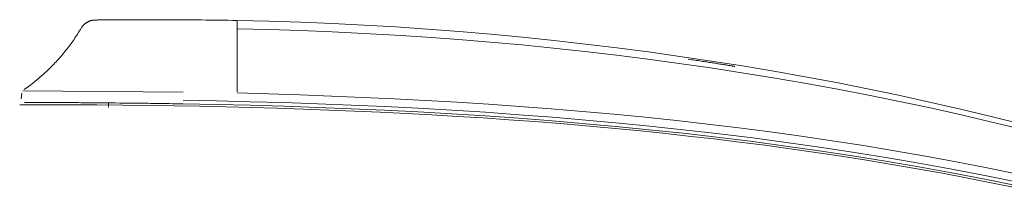
# Model space of a CAD drawing. Units: inches. Extents: x 0 to 6455, y 0 to 4604.
# Drawn here: x 361 to 452, y 2710 to 2726 of the extents above; entities that cross this region are included whole.
import ezdxf

# ---------------------------------------------------------------- set-up
doc = ezdxf.new("R2010")
doc.units = ezdxf.units.IN
doc.header["$MEASUREMENT"] = 0
doc.layers.add('LG-Product', color=3, linetype='Continuous')

msp = doc.modelspace()

# ---------------------------------------------------------------- linework, layer by layer
at = {"layer": 'LG-Product', "color": 3, "linetype": 'Continuous', "lineweight": 13}
for p, q in [((361.513, 2719.221), (376.326, 2719.072)), ((361.513, 2719.221), (376.326, 2719.072)), ((361.513, 2719.221), (376.326, 2719.072)), ((361.356, 2718.468), (361.42, 2718.985)), ((361.356, 2718.468), (361.42, 2718.985)), ((361.356, 2718.468), (361.42, 2718.985)), ((369.423, 2717.965), (369.423, 2717.976)), ((369.423, 2717.965), (369.423, 2717.976)), ((369.423, 2717.965), (369.423, 2717.976)), ((369.428, 2717.693), (369.427, 2717.774)), ((369.428, 2717.693), (369.427, 2717.774)), ((369.428, 2717.693), (369.427, 2717.774))]:
    msp.add_line(p, q, dxfattribs=at)
for points in [[(368.188, 2725.747), (368.158, 2725.747), (368.127, 2725.745), (368.096, 2725.743), (368.066, 2725.741), (368.035, 2725.737), (368.004, 2725.733), (367.974, 2725.729), (367.944, 2725.723), (367.914, 2725.718), (367.884, 2725.711), (367.854, 2725.704), (367.824, 2725.696), (367.794, 2725.688), (367.765, 2725.679), (367.736, 2725.669), (367.707, 2725.659), (367.678, 2725.649), (367.649, 2725.637), (367.621, 2725.625), (367.592, 2725.613), (367.564, 2725.6), (367.537, 2725.587), (367.509, 2725.572), (367.482, 2725.558), (367.455, 2725.543), (367.429, 2725.527), (367.403, 2725.511), (367.377, 2725.494), (367.351, 2725.477), (367.326, 2725.459), (367.301, 2725.441), (367.277, 2725.423), (367.253, 2725.403), (367.229, 2725.384), (367.206, 2725.364), (367.183, 2725.343), (367.16, 2725.322), (367.138, 2725.301), (367.117, 2725.279), (367.095, 2725.256), (367.075, 2725.234), (367.055, 2725.21), (367.035, 2725.187), (367.016, 2725.163), (366.997, 2725.138), (366.979, 2725.114), (366.961, 2725.088), (366.944, 2725.063), (366.927, 2725.037), (366.911, 2725.011)], [(368.188, 2725.747), (368.158, 2725.747), (368.127, 2725.745), (368.096, 2725.743), (368.066, 2725.741), (368.035, 2725.737), (368.004, 2725.733), (367.974, 2725.729), (367.944, 2725.723), (367.914, 2725.718), (367.884, 2725.711), (367.854, 2725.704), (367.824, 2725.696), (367.794, 2725.688), (367.765, 2725.679), (367.736, 2725.669), (367.707, 2725.659), (367.678, 2725.649), (367.649, 2725.637), (367.621, 2725.625), (367.592, 2725.613), (367.564, 2725.6), (367.537, 2725.587), (367.509, 2725.572), (367.482, 2725.558), (367.455, 2725.543), (367.429, 2725.527), (367.403, 2725.511), (367.377, 2725.494), (367.351, 2725.477), (367.326, 2725.459), (367.301, 2725.441), (367.277, 2725.423), (367.253, 2725.403), (367.229, 2725.384), (367.206, 2725.364), (367.183, 2725.343), (367.16, 2725.322), (367.138, 2725.301), (367.117, 2725.279), (367.095, 2725.256), (367.075, 2725.234), (367.055, 2725.21), (367.035, 2725.187), (367.016, 2725.163), (366.997, 2725.138), (366.979, 2725.114), (366.961, 2725.088), (366.944, 2725.063), (366.927, 2725.037), (366.911, 2725.011)], [(368.188, 2725.747), (368.158, 2725.747), (368.127, 2725.745), (368.096, 2725.743), (368.066, 2725.741), (368.035, 2725.737), (368.004, 2725.733), (367.974, 2725.729), (367.944, 2725.723), (367.914, 2725.718), (367.884, 2725.711), (367.854, 2725.704), (367.824, 2725.696), (367.794, 2725.688), (367.765, 2725.679), (367.736, 2725.669), (367.707, 2725.659), (367.678, 2725.649), (367.649, 2725.637), (367.621, 2725.625), (367.592, 2725.613), (367.564, 2725.6), (367.537, 2725.587), (367.509, 2725.572), (367.482, 2725.558), (367.455, 2725.543), (367.429, 2725.527), (367.403, 2725.511), (367.377, 2725.494), (367.351, 2725.477), (367.326, 2725.459), (367.301, 2725.441), (367.277, 2725.423), (367.253, 2725.403), (367.229, 2725.384), (367.206, 2725.364), (367.183, 2725.343), (367.16, 2725.322), (367.138, 2725.301), (367.117, 2725.279), (367.095, 2725.256), (367.075, 2725.234), (367.055, 2725.21), (367.035, 2725.187), (367.016, 2725.163), (366.997, 2725.138), (366.979, 2725.114), (366.961, 2725.088), (366.944, 2725.063), (366.927, 2725.037), (366.911, 2725.011)], [(368.188, 2725.747), (368.191, 2725.747), (368.205, 2725.747), (368.231, 2725.748), (368.269, 2725.748), (368.318, 2725.749), (368.38, 2725.749), (368.454, 2725.75), (368.54, 2725.751), (368.64, 2725.752), (368.752, 2725.753), (368.878, 2725.754), (369.016, 2725.755), (369.169, 2725.756), (369.334, 2725.757), (369.511, 2725.759), (369.7, 2725.76), (369.901, 2725.762), (370.114, 2725.763), (370.339, 2725.764), (370.575, 2725.766), (370.822, 2725.767), (371.08, 2725.768), (371.348, 2725.77), (371.627, 2725.771), (371.917, 2725.772), (372.216, 2725.772), (372.525, 2725.773), (372.843, 2725.774), (373.17, 2725.774), (373.506, 2725.774), (373.849, 2725.774), (374.201, 2725.773), (374.559, 2725.773), (374.924, 2725.772), (375.296, 2725.77), (375.674, 2725.769), (376.058, 2725.767), (376.447, 2725.764), (376.84, 2725.762), (377.236, 2725.759), (377.636, 2725.755), (378.04, 2725.751), (378.446, 2725.747), (378.854, 2725.742), (379.265, 2725.737), (379.678, 2725.731), (380.093, 2725.725), (380.509, 2725.719), (380.927, 2725.711), (381.345, 2725.704)], [(368.188, 2725.747), (368.191, 2725.747), (368.205, 2725.747), (368.231, 2725.748), (368.269, 2725.748), (368.318, 2725.749), (368.38, 2725.749), (368.454, 2725.75), (368.54, 2725.751), (368.64, 2725.752), (368.752, 2725.753), (368.878, 2725.754), (369.016, 2725.755), (369.169, 2725.756), (369.334, 2725.757), (369.511, 2725.759), (369.7, 2725.76), (369.901, 2725.762), (370.114, 2725.763), (370.339, 2725.764), (370.575, 2725.766), (370.822, 2725.767), (371.08, 2725.768), (371.348, 2725.77), (371.627, 2725.771), (371.917, 2725.772), (372.216, 2725.772), (372.525, 2725.773), (372.843, 2725.774), (373.17, 2725.774), (373.506, 2725.774), (373.849, 2725.774), (374.201, 2725.773), (374.559, 2725.773), (374.924, 2725.772), (375.296, 2725.77), (375.674, 2725.769), (376.058, 2725.767), (376.447, 2725.764), (376.84, 2725.762), (377.236, 2725.759), (377.636, 2725.755), (378.04, 2725.751), (378.446, 2725.747), (378.854, 2725.742), (379.265, 2725.737), (379.678, 2725.731), (380.093, 2725.725), (380.509, 2725.719), (380.927, 2725.711), (381.345, 2725.704)], [(368.188, 2725.747), (368.191, 2725.747), (368.205, 2725.747), (368.231, 2725.748), (368.269, 2725.748), (368.318, 2725.749), (368.38, 2725.749), (368.454, 2725.75), (368.54, 2725.751), (368.64, 2725.752), (368.752, 2725.753), (368.878, 2725.754), (369.016, 2725.755), (369.169, 2725.756), (369.334, 2725.757), (369.511, 2725.759), (369.7, 2725.76), (369.901, 2725.762), (370.114, 2725.763), (370.339, 2725.764), (370.575, 2725.766), (370.822, 2725.767), (371.08, 2725.768), (371.348, 2725.77), (371.627, 2725.771), (371.917, 2725.772), (372.216, 2725.772), (372.525, 2725.773), (372.843, 2725.774), (373.17, 2725.774), (373.506, 2725.774), (373.849, 2725.774), (374.201, 2725.773), (374.559, 2725.773), (374.924, 2725.772), (375.296, 2725.77), (375.674, 2725.769), (376.058, 2725.767), (376.447, 2725.764), (376.84, 2725.762), (377.236, 2725.759), (377.636, 2725.755), (378.04, 2725.751), (378.446, 2725.747), (378.854, 2725.742), (379.265, 2725.737), (379.678, 2725.731), (380.093, 2725.725), (380.509, 2725.719), (380.927, 2725.711), (381.345, 2725.704)], [(381.345, 2725.704), (381.345, 2725.704), (381.345, 2725.702), (381.345, 2725.701), (381.345, 2725.698), (381.345, 2725.695), (381.345, 2725.691), (381.345, 2725.686), (381.345, 2725.681), (381.345, 2725.675), (381.344, 2725.668), (381.344, 2725.66), (381.344, 2725.652), (381.344, 2725.643), (381.344, 2725.634), (381.343, 2725.624), (381.343, 2725.613), (381.343, 2725.602), (381.343, 2725.59), (381.342, 2725.577), (381.342, 2725.564), (381.342, 2725.55), (381.341, 2725.536), (381.341, 2725.521), (381.341, 2725.505), (381.34, 2725.489), (381.34, 2725.472), (381.34, 2725.455), (381.339, 2725.437), (381.339, 2725.419), (381.339, 2725.4), (381.338, 2725.381), (381.338, 2725.361), (381.337, 2725.34), (381.337, 2725.319), (381.337, 2725.298), (381.336, 2725.276), (381.336, 2725.253), (381.335, 2725.231), (381.335, 2725.207), (381.334, 2725.183), (381.334, 2725.159), (381.333, 2725.134), (381.333, 2725.109), (381.332, 2725.083), (381.332, 2725.057), (381.331, 2725.031), (381.331, 2725.004), (381.33, 2724.977), (381.33, 2724.949), (381.329, 2724.921)], [(381.345, 2725.704), (381.345, 2725.704), (381.345, 2725.702), (381.345, 2725.701), (381.345, 2725.698), (381.345, 2725.695), (381.345, 2725.691), (381.345, 2725.686), (381.345, 2725.681), (381.345, 2725.675), (381.344, 2725.668), (381.344, 2725.66), (381.344, 2725.652), (381.344, 2725.643), (381.344, 2725.634), (381.343, 2725.624), (381.343, 2725.613), (381.343, 2725.602), (381.343, 2725.59), (381.342, 2725.577), (381.342, 2725.564), (381.342, 2725.55), (381.341, 2725.536), (381.341, 2725.521), (381.341, 2725.505), (381.34, 2725.489), (381.34, 2725.472), (381.34, 2725.455), (381.339, 2725.437), (381.339, 2725.419), (381.339, 2725.4), (381.338, 2725.381), (381.338, 2725.361), (381.337, 2725.34), (381.337, 2725.319), (381.337, 2725.298), (381.336, 2725.276), (381.336, 2725.253), (381.335, 2725.231), (381.335, 2725.207), (381.334, 2725.183), (381.334, 2725.159), (381.333, 2725.134), (381.333, 2725.109), (381.332, 2725.083), (381.332, 2725.057), (381.331, 2725.031), (381.331, 2725.004), (381.33, 2724.977), (381.33, 2724.949), (381.329, 2724.921)], [(381.345, 2725.704), (381.345, 2725.704), (381.345, 2725.702), (381.345, 2725.701), (381.345, 2725.698), (381.345, 2725.695), (381.345, 2725.691), (381.345, 2725.686), (381.345, 2725.681), (381.345, 2725.675), (381.344, 2725.668), (381.344, 2725.66), (381.344, 2725.652), (381.344, 2725.643), (381.344, 2725.634), (381.343, 2725.624), (381.343, 2725.613), (381.343, 2725.602), (381.343, 2725.59), (381.342, 2725.577), (381.342, 2725.564), (381.342, 2725.55), (381.341, 2725.536), (381.341, 2725.521), (381.341, 2725.505), (381.34, 2725.489), (381.34, 2725.472), (381.34, 2725.455), (381.339, 2725.437), (381.339, 2725.419), (381.339, 2725.4), (381.338, 2725.381), (381.338, 2725.361), (381.337, 2725.34), (381.337, 2725.319), (381.337, 2725.298), (381.336, 2725.276), (381.336, 2725.253), (381.335, 2725.231), (381.335, 2725.207), (381.334, 2725.183), (381.334, 2725.159), (381.333, 2725.134), (381.333, 2725.109), (381.332, 2725.083), (381.332, 2725.057), (381.331, 2725.031), (381.331, 2725.004), (381.33, 2724.977), (381.33, 2724.949), (381.329, 2724.921)], [(381.345, 2725.704), (384.285, 2725.636), (387.222, 2725.543), (390.156, 2725.423), (393.089, 2725.277), (396.019, 2725.106), (398.947, 2724.908), (401.872, 2724.684), (404.795, 2724.435), (407.716, 2724.16), (410.635, 2723.858), (413.552, 2723.531), (416.466, 2723.178), (419.378, 2722.8), (422.286, 2722.395), (425.191, 2721.963), (428.092, 2721.505), (430.989, 2721.02), (433.88, 2720.507), (436.767, 2719.967), (439.647, 2719.398), (442.521, 2718.801), (445.389, 2718.176), (448.249, 2717.521), (451.102, 2716.837), (453.947, 2716.123)], [(381.345, 2725.704), (384.285, 2725.636), (387.222, 2725.543), (390.156, 2725.423), (393.089, 2725.277), (396.019, 2725.106), (398.947, 2724.908), (401.872, 2724.684), (404.795, 2724.435), (407.716, 2724.16), (410.635, 2723.858), (413.552, 2723.531), (416.466, 2723.178), (419.378, 2722.8), (422.286, 2722.395), (425.191, 2721.963), (428.092, 2721.505), (430.989, 2721.02), (433.88, 2720.507), (436.767, 2719.967), (439.647, 2719.398), (442.521, 2718.801), (445.389, 2718.176), (448.249, 2717.521), (451.102, 2716.837), (453.947, 2716.123)], [(381.345, 2725.704), (384.285, 2725.636), (387.222, 2725.543), (390.156, 2725.423), (393.089, 2725.277), (396.019, 2725.106), (398.947, 2724.908), (401.872, 2724.684), (404.795, 2724.435), (407.716, 2724.16), (410.635, 2723.858), (413.552, 2723.531), (416.466, 2723.178), (419.378, 2722.8), (422.286, 2722.395), (425.191, 2721.963), (428.092, 2721.505), (430.989, 2721.02), (433.88, 2720.507), (436.767, 2719.967), (439.647, 2719.398), (442.521, 2718.801), (445.389, 2718.176), (448.249, 2717.521), (451.102, 2716.837), (453.947, 2716.123)], [(366.911, 2725.01), (366.831, 2724.876), (366.75, 2724.743), (366.668, 2724.611), (366.584, 2724.479), (366.499, 2724.348), (366.414, 2724.217), (366.327, 2724.088), (366.239, 2723.959), (366.15, 2723.831), (366.059, 2723.704), (365.968, 2723.577), (365.875, 2723.451), (365.782, 2723.327), (365.687, 2723.202), (365.592, 2723.079), (365.495, 2722.957), (365.397, 2722.835), (365.298, 2722.714), (365.198, 2722.594), (365.098, 2722.475), (364.996, 2722.357), (364.893, 2722.24), (364.789, 2722.123), (364.684, 2722.008), (364.578, 2721.893), (364.471, 2721.78), (364.363, 2721.667), (364.255, 2721.555), (364.145, 2721.444), (364.034, 2721.334), (363.923, 2721.225), (363.81, 2721.117), (363.696, 2721.01), (363.582, 2720.904), (363.467, 2720.799), (363.35, 2720.694), (363.233, 2720.591), (363.115, 2720.489), (362.997, 2720.388), (362.877, 2720.288), (362.756, 2720.189), (362.635, 2720.091), (362.512, 2719.994), (362.389, 2719.898), (362.265, 2719.804), (362.141, 2719.71), (362.015, 2719.617), (361.889, 2719.526), (361.761, 2719.436), (361.633, 2719.346)], [(366.911, 2725.01), (366.831, 2724.876), (366.75, 2724.743), (366.668, 2724.611), (366.584, 2724.479), (366.499, 2724.348), (366.414, 2724.217), (366.327, 2724.088), (366.239, 2723.959), (366.15, 2723.831), (366.059, 2723.704), (365.968, 2723.577), (365.875, 2723.451), (365.782, 2723.327), (365.687, 2723.202), (365.592, 2723.079), (365.495, 2722.957), (365.397, 2722.835), (365.298, 2722.714), (365.198, 2722.594), (365.098, 2722.475), (364.996, 2722.357), (364.893, 2722.24), (364.789, 2722.123), (364.684, 2722.008), (364.578, 2721.893), (364.471, 2721.78), (364.363, 2721.667), (364.255, 2721.555), (364.145, 2721.444), (364.034, 2721.334), (363.923, 2721.225), (363.81, 2721.117), (363.696, 2721.01), (363.582, 2720.904), (363.467, 2720.799), (363.35, 2720.694), (363.233, 2720.591), (363.115, 2720.489), (362.997, 2720.388), (362.877, 2720.288), (362.756, 2720.189), (362.635, 2720.091), (362.512, 2719.994), (362.389, 2719.898), (362.265, 2719.804), (362.141, 2719.71), (362.015, 2719.617), (361.889, 2719.526), (361.761, 2719.436), (361.633, 2719.346)], [(366.911, 2725.01), (366.831, 2724.876), (366.75, 2724.743), (366.668, 2724.611), (366.584, 2724.479), (366.499, 2724.348), (366.414, 2724.217), (366.327, 2724.088), (366.239, 2723.959), (366.15, 2723.831), (366.059, 2723.704), (365.968, 2723.577), (365.875, 2723.451), (365.782, 2723.327), (365.687, 2723.202), (365.592, 2723.079), (365.495, 2722.957), (365.397, 2722.835), (365.298, 2722.714), (365.198, 2722.594), (365.098, 2722.475), (364.996, 2722.357), (364.893, 2722.24), (364.789, 2722.123), (364.684, 2722.008), (364.578, 2721.893), (364.471, 2721.78), (364.363, 2721.667), (364.255, 2721.555), (364.145, 2721.444), (364.034, 2721.334), (363.923, 2721.225), (363.81, 2721.117), (363.696, 2721.01), (363.582, 2720.904), (363.467, 2720.799), (363.35, 2720.694), (363.233, 2720.591), (363.115, 2720.489), (362.997, 2720.388), (362.877, 2720.288), (362.756, 2720.189), (362.635, 2720.091), (362.512, 2719.994), (362.389, 2719.898), (362.265, 2719.804), (362.141, 2719.71), (362.015, 2719.617), (361.889, 2719.526), (361.761, 2719.436), (361.633, 2719.346)], [(453.888, 2715.664), (451.042, 2716.358), (448.188, 2717.023), (445.327, 2717.659), (442.46, 2718.266), (439.586, 2718.846), (436.706, 2719.397), (433.82, 2719.92), (430.929, 2720.417), (428.034, 2720.886), (425.135, 2721.329), (422.231, 2721.746), (419.324, 2722.137), (416.414, 2722.502), (413.5, 2722.842), (410.583, 2723.157), (407.663, 2723.447), (404.741, 2723.711), (401.817, 2723.951), (398.891, 2724.165), (395.964, 2724.354), (393.036, 2724.518), (390.109, 2724.656), (387.181, 2724.77), (384.255, 2724.858), (381.329, 2724.921)], [(381.329, 2724.921), (381.329, 2724.786), (381.329, 2724.652), (381.329, 2724.518), (381.329, 2724.385), (381.329, 2724.252), (381.329, 2724.121), (381.329, 2723.99), (381.329, 2723.859), (381.329, 2723.73), (381.329, 2723.601), (381.329, 2723.473), (381.329, 2723.345), (381.329, 2723.218), (381.329, 2723.092), (381.329, 2722.967), (381.329, 2722.843), (381.329, 2722.719), (381.329, 2722.596), (381.329, 2722.474), (381.329, 2722.353), (381.329, 2722.232), (381.329, 2722.113), (381.329, 2721.994), (381.329, 2721.876), (381.329, 2721.759), (381.329, 2721.642), (381.329, 2721.527), (381.329, 2721.412), (381.329, 2721.299), (381.329, 2721.186), (381.329, 2721.074), (381.329, 2720.963), (381.329, 2720.853), (381.329, 2720.744), (381.329, 2720.635), (381.329, 2720.528), (381.329, 2720.422), (381.329, 2720.316), (381.329, 2720.212), (381.329, 2720.108), (381.329, 2720.006), (381.329, 2719.904), (381.329, 2719.804), (381.329, 2719.704), (381.329, 2719.606), (381.329, 2719.509), (381.329, 2719.412), (381.329, 2719.317), (381.329, 2719.223), (381.329, 2719.129)], [(381.329, 2724.921), (381.329, 2724.786), (381.329, 2724.652), (381.329, 2724.518), (381.329, 2724.385), (381.329, 2724.252), (381.329, 2724.121), (381.329, 2723.99), (381.329, 2723.859), (381.329, 2723.73), (381.329, 2723.601), (381.329, 2723.473), (381.329, 2723.345), (381.329, 2723.218), (381.329, 2723.092), (381.329, 2722.967), (381.329, 2722.843), (381.329, 2722.719), (381.329, 2722.596), (381.329, 2722.474), (381.329, 2722.353), (381.329, 2722.232), (381.329, 2722.113), (381.329, 2721.994), (381.329, 2721.876), (381.329, 2721.759), (381.329, 2721.642), (381.329, 2721.527), (381.329, 2721.412), (381.329, 2721.299), (381.329, 2721.186), (381.329, 2721.074), (381.329, 2720.963), (381.329, 2720.853), (381.329, 2720.744), (381.329, 2720.635), (381.329, 2720.528), (381.329, 2720.422), (381.329, 2720.316), (381.329, 2720.212), (381.329, 2720.108), (381.329, 2720.006), (381.329, 2719.904), (381.329, 2719.804), (381.329, 2719.704), (381.329, 2719.606), (381.329, 2719.509), (381.329, 2719.412), (381.329, 2719.317), (381.329, 2719.223), (381.329, 2719.129)], [(381.329, 2724.921), (381.329, 2724.786), (381.329, 2724.652), (381.329, 2724.518), (381.329, 2724.385), (381.329, 2724.252), (381.329, 2724.121), (381.329, 2723.99), (381.329, 2723.859), (381.329, 2723.73), (381.329, 2723.601), (381.329, 2723.473), (381.329, 2723.345), (381.329, 2723.218), (381.329, 2723.092), (381.329, 2722.967), (381.329, 2722.843), (381.329, 2722.719), (381.329, 2722.596), (381.329, 2722.474), (381.329, 2722.353), (381.329, 2722.232), (381.329, 2722.113), (381.329, 2721.994), (381.329, 2721.876), (381.329, 2721.759), (381.329, 2721.642), (381.329, 2721.527), (381.329, 2721.412), (381.329, 2721.299), (381.329, 2721.186), (381.329, 2721.074), (381.329, 2720.963), (381.329, 2720.853), (381.329, 2720.744), (381.329, 2720.635), (381.329, 2720.528), (381.329, 2720.422), (381.329, 2720.316), (381.329, 2720.212), (381.329, 2720.108), (381.329, 2720.006), (381.329, 2719.904), (381.329, 2719.804), (381.329, 2719.704), (381.329, 2719.606), (381.329, 2719.509), (381.329, 2719.412), (381.329, 2719.317), (381.329, 2719.223), (381.329, 2719.129)], [(453.888, 2715.664), (451.042, 2716.358), (448.188, 2717.023), (445.327, 2717.659), (442.46, 2718.266), (439.586, 2718.846), (436.706, 2719.397), (433.82, 2719.92), (430.929, 2720.417), (428.034, 2720.886), (425.135, 2721.329), (422.231, 2721.746), (419.324, 2722.137), (416.414, 2722.502), (413.5, 2722.842), (410.583, 2723.157), (407.663, 2723.447), (404.741, 2723.711), (401.817, 2723.951), (398.891, 2724.165), (395.964, 2724.354), (393.036, 2724.518), (390.109, 2724.656), (387.181, 2724.77), (384.255, 2724.858), (381.329, 2724.921)], [(453.888, 2715.664), (451.042, 2716.358), (448.188, 2717.023), (445.327, 2717.659), (442.46, 2718.266), (439.586, 2718.846), (436.706, 2719.397), (433.82, 2719.92), (430.929, 2720.417), (428.034, 2720.886), (425.135, 2721.329), (422.231, 2721.746), (419.324, 2722.137), (416.414, 2722.502), (413.5, 2722.842), (410.583, 2723.157), (407.663, 2723.447), (404.741, 2723.711), (401.817, 2723.951), (398.891, 2724.165), (395.964, 2724.354), (393.036, 2724.518), (390.109, 2724.656), (387.181, 2724.77), (384.255, 2724.858), (381.329, 2724.921)], [(427.382, 2721.465), (427.371, 2721.466), (427.357, 2721.469), (427.339, 2721.471), (427.319, 2721.475), (427.295, 2721.479), (427.269, 2721.483), (427.239, 2721.488), (427.206, 2721.493), (427.17, 2721.499), (427.131, 2721.505), (427.089, 2721.512), (427.044, 2721.52), (426.995, 2721.527), (426.944, 2721.536), (426.889, 2721.545), (426.832, 2721.554), (426.771, 2721.564), (426.707, 2721.574), (426.64, 2721.585), (426.57, 2721.596), (426.497, 2721.607), (426.421, 2721.619), (426.342, 2721.632), (426.259, 2721.645), (426.174, 2721.658), (426.085, 2721.672), (425.994, 2721.687), (425.899, 2721.702), (425.802, 2721.717), (425.701, 2721.732), (425.597, 2721.749), (425.491, 2721.765), (425.381, 2721.782), (425.268, 2721.799), (425.152, 2721.817), (425.033, 2721.835), (424.911, 2721.854), (424.786, 2721.873), (424.658, 2721.893), (424.527, 2721.912), (424.393, 2721.933), (424.256, 2721.953), (424.116, 2721.974), (423.973, 2721.996), (423.827, 2722.018), (423.678, 2722.04), (423.526, 2722.063), (423.371, 2722.086), (423.212, 2722.109), (423.051, 2722.133)], [(427.382, 2721.465), (427.371, 2721.466), (427.357, 2721.469), (427.339, 2721.471), (427.319, 2721.475), (427.295, 2721.479), (427.269, 2721.483), (427.239, 2721.488), (427.206, 2721.493), (427.17, 2721.499), (427.131, 2721.505), (427.089, 2721.512), (427.044, 2721.52), (426.995, 2721.527), (426.944, 2721.536), (426.889, 2721.545), (426.832, 2721.554), (426.771, 2721.564), (426.707, 2721.574), (426.64, 2721.585), (426.57, 2721.596), (426.497, 2721.607), (426.421, 2721.619), (426.342, 2721.632), (426.259, 2721.645), (426.174, 2721.658), (426.085, 2721.672), (425.994, 2721.687), (425.899, 2721.702), (425.802, 2721.717), (425.701, 2721.732), (425.597, 2721.749), (425.491, 2721.765), (425.381, 2721.782), (425.268, 2721.799), (425.152, 2721.817), (425.033, 2721.835), (424.911, 2721.854), (424.786, 2721.873), (424.658, 2721.893), (424.527, 2721.912), (424.393, 2721.933), (424.256, 2721.953), (424.116, 2721.974), (423.973, 2721.996), (423.827, 2722.018), (423.678, 2722.04), (423.526, 2722.063), (423.371, 2722.086), (423.212, 2722.109), (423.051, 2722.133)], [(427.382, 2721.465), (427.371, 2721.466), (427.357, 2721.469), (427.339, 2721.471), (427.319, 2721.475), (427.295, 2721.479), (427.269, 2721.483), (427.239, 2721.488), (427.206, 2721.493), (427.17, 2721.499), (427.131, 2721.505), (427.089, 2721.512), (427.044, 2721.52), (426.995, 2721.527), (426.944, 2721.536), (426.889, 2721.545), (426.832, 2721.554), (426.771, 2721.564), (426.707, 2721.574), (426.64, 2721.585), (426.57, 2721.596), (426.497, 2721.607), (426.421, 2721.619), (426.342, 2721.632), (426.259, 2721.645), (426.174, 2721.658), (426.085, 2721.672), (425.994, 2721.687), (425.899, 2721.702), (425.802, 2721.717), (425.701, 2721.732), (425.597, 2721.749), (425.491, 2721.765), (425.381, 2721.782), (425.268, 2721.799), (425.152, 2721.817), (425.033, 2721.835), (424.911, 2721.854), (424.786, 2721.873), (424.658, 2721.893), (424.527, 2721.912), (424.393, 2721.933), (424.256, 2721.953), (424.116, 2721.974), (423.973, 2721.996), (423.827, 2722.018), (423.678, 2722.04), (423.526, 2722.063), (423.371, 2722.086), (423.212, 2722.109), (423.051, 2722.133)], [(376.326, 2718.345), (379.435, 2718.284), (382.545, 2718.21), (385.655, 2718.12), (388.764, 2718.015), (391.872, 2717.894), (394.979, 2717.755), (398.086, 2717.597), (401.19, 2717.421), (404.294, 2717.226), (407.395, 2717.009), (410.494, 2716.772), (413.592, 2716.513), (416.687, 2716.23), (419.779, 2715.924), (422.868, 2715.594), (425.954, 2715.238), (429.037, 2714.857), (432.117, 2714.448), (435.192, 2714.013), (438.264, 2713.548), (441.332, 2713.055), (444.395, 2712.531), (447.454, 2711.977), (450.508, 2711.392), (453.557, 2710.774)], [(376.326, 2718.345), (379.435, 2718.284), (382.545, 2718.21), (385.655, 2718.12), (388.764, 2718.015), (391.872, 2717.894), (394.979, 2717.755), (398.086, 2717.597), (401.19, 2717.421), (404.294, 2717.226), (407.395, 2717.009), (410.494, 2716.772), (413.592, 2716.513), (416.687, 2716.23), (419.779, 2715.924), (422.868, 2715.594), (425.954, 2715.238), (429.037, 2714.857), (432.117, 2714.448), (435.192, 2714.013), (438.264, 2713.548), (441.332, 2713.055), (444.395, 2712.531), (447.454, 2711.977), (450.508, 2711.392), (453.557, 2710.774)], [(376.326, 2718.345), (379.435, 2718.284), (382.545, 2718.21), (385.655, 2718.12), (388.764, 2718.015), (391.872, 2717.894), (394.979, 2717.755), (398.086, 2717.597), (401.19, 2717.421), (404.294, 2717.226), (407.395, 2717.009), (410.494, 2716.772), (413.592, 2716.513), (416.687, 2716.23), (419.779, 2715.924), (422.868, 2715.594), (425.954, 2715.238), (429.037, 2714.857), (432.117, 2714.448), (435.192, 2714.013), (438.264, 2713.548), (441.332, 2713.055), (444.395, 2712.531), (447.454, 2711.977), (450.508, 2711.392), (453.557, 2710.774)], [(381.326, 2719.013), (384.235, 2718.926), (387.142, 2718.83), (390.05, 2718.723), (392.957, 2718.604), (395.863, 2718.471), (398.768, 2718.324), (401.673, 2718.159), (404.577, 2717.976), (407.48, 2717.773), (410.381, 2717.551), (413.281, 2717.309), (416.179, 2717.047), (419.075, 2716.764), (421.968, 2716.46), (424.859, 2716.134), (427.747, 2715.785), (430.632, 2715.413), (433.514, 2715.018), (436.392, 2714.597), (439.266, 2714.152), (442.136, 2713.682), (445.002, 2713.185), (447.864, 2712.661), (450.72, 2712.11), (453.571, 2711.532)], [(381.326, 2719.013), (384.235, 2718.926), (387.142, 2718.83), (390.05, 2718.723), (392.957, 2718.604), (395.863, 2718.471), (398.768, 2718.324), (401.673, 2718.159), (404.577, 2717.976), (407.48, 2717.773), (410.381, 2717.551), (413.281, 2717.309), (416.179, 2717.047), (419.075, 2716.764), (421.968, 2716.46), (424.859, 2716.134), (427.747, 2715.785), (430.632, 2715.413), (433.514, 2715.018), (436.392, 2714.597), (439.266, 2714.152), (442.136, 2713.682), (445.002, 2713.185), (447.864, 2712.661), (450.72, 2712.11), (453.571, 2711.532)], [(381.326, 2719.013), (384.235, 2718.926), (387.142, 2718.83), (390.05, 2718.723), (392.957, 2718.604), (395.863, 2718.471), (398.768, 2718.324), (401.673, 2718.159), (404.577, 2717.976), (407.48, 2717.773), (410.381, 2717.551), (413.281, 2717.309), (416.179, 2717.047), (419.075, 2716.764), (421.968, 2716.46), (424.859, 2716.134), (427.747, 2715.785), (430.632, 2715.413), (433.514, 2715.018), (436.392, 2714.597), (439.266, 2714.152), (442.136, 2713.682), (445.002, 2713.185), (447.864, 2712.661), (450.72, 2712.11), (453.571, 2711.532)], [(453.58, 2710.215), (451.252, 2710.694), (448.92, 2711.154), (446.584, 2711.594), (444.245, 2712.017), (441.903, 2712.42), (439.558, 2712.806), (437.21, 2713.175), (434.859, 2713.526), (432.506, 2713.861), (430.149, 2714.179), (427.791, 2714.482), (425.43, 2714.768), (423.066, 2715.04), (420.701, 2715.296), (418.333, 2715.538), (415.964, 2715.766), (413.593, 2715.98), (411.22, 2716.18), (408.846, 2716.368), (406.47, 2716.543), (404.093, 2716.705), (401.715, 2716.855), (399.335, 2716.994), (396.955, 2717.122), (394.574, 2717.238), (392.192, 2717.345), (389.809, 2717.44), (387.426, 2717.527), (385.043, 2717.603), (382.659, 2717.671), (380.275, 2717.729), (377.891, 2717.78), (375.507, 2717.822), (373.123, 2717.857), (370.74, 2717.885), (368.357, 2717.906), (365.975, 2717.92), (363.593, 2717.929), (361.213, 2717.931)], [(453.58, 2710.215), (451.252, 2710.694), (448.92, 2711.154), (446.584, 2711.594), (444.245, 2712.017), (441.903, 2712.42), (439.558, 2712.806), (437.21, 2713.175), (434.859, 2713.526), (432.506, 2713.861), (430.149, 2714.179), (427.791, 2714.482), (425.43, 2714.768), (423.066, 2715.04), (420.701, 2715.296), (418.333, 2715.538), (415.964, 2715.766), (413.593, 2715.98), (411.22, 2716.18), (408.846, 2716.368), (406.47, 2716.543), (404.093, 2716.705), (401.715, 2716.855), (399.335, 2716.994), (396.955, 2717.122), (394.574, 2717.238), (392.192, 2717.345), (389.809, 2717.44), (387.426, 2717.527), (385.043, 2717.603), (382.659, 2717.671), (380.275, 2717.729), (377.891, 2717.78), (375.507, 2717.822), (373.123, 2717.857), (370.74, 2717.885), (368.357, 2717.906), (365.975, 2717.92), (363.593, 2717.929), (361.213, 2717.931)], [(376.32, 2718.008), (375.856, 2718.016), (375.393, 2718.024), (374.931, 2718.031), (374.472, 2718.038), (374.015, 2718.044), (373.56, 2718.051), (373.109, 2718.057), (372.662, 2718.062), (372.218, 2718.068), (371.778, 2718.073), (371.343, 2718.078), (370.913, 2718.083), (370.489, 2718.087), (370.07, 2718.091), (369.658, 2718.095), (369.252, 2718.099), (368.853, 2718.102), (368.461, 2718.105), (368.077, 2718.108), (367.701, 2718.111), (367.334, 2718.113), (366.975, 2718.116), (366.626, 2718.118), (366.287, 2718.119), (365.957, 2718.121), (365.638, 2718.123), (365.329, 2718.124), (365.032, 2718.125), (364.746, 2718.126), (364.471, 2718.127), (364.208, 2718.128), (363.957, 2718.129), (363.718, 2718.129), (363.49, 2718.13), (363.275, 2718.13), (363.073, 2718.131), (362.883, 2718.131), (362.706, 2718.131), (362.542, 2718.131), (362.392, 2718.131), (362.255, 2718.131), (362.131, 2718.131), (362.021, 2718.131), (361.925, 2718.131), (361.844, 2718.131), (361.776, 2718.131), (361.724, 2718.131), (361.686, 2718.131), (361.662, 2718.131), (361.654, 2718.131)], [(376.32, 2718.008), (375.888, 2718.015), (375.457, 2718.022), (375.028, 2718.029), (374.6, 2718.036), (374.174, 2718.042), (373.75, 2718.048), (373.329, 2718.054), (372.911, 2718.059), (372.496, 2718.064), (372.085, 2718.069), (371.677, 2718.074), (371.273, 2718.079), (370.874, 2718.083), (370.479, 2718.087), (370.09, 2718.091), (369.706, 2718.095), (369.327, 2718.098), (368.955, 2718.101), (368.588, 2718.104), (368.229, 2718.107), (367.876, 2718.11), (367.53, 2718.112), (367.192, 2718.114), (366.861, 2718.116), (366.539, 2718.118), (366.225, 2718.12), (365.92, 2718.121), (365.624, 2718.123), (365.337, 2718.124), (365.06, 2718.125), (364.792, 2718.126), (364.535, 2718.127), (364.287, 2718.128), (364.05, 2718.128), (363.822, 2718.129), (363.606, 2718.13), (363.399, 2718.13), (363.204, 2718.13), (363.019, 2718.131), (362.845, 2718.131), (362.683, 2718.131), (362.532, 2718.131), (362.392, 2718.131), (362.264, 2718.131), (362.148, 2718.131), (362.043, 2718.131), (361.951, 2718.131), (361.871, 2718.131), (361.803, 2718.131), (361.748, 2718.131)], [(376.32, 2718.008), (375.888, 2718.015), (375.457, 2718.022), (375.028, 2718.029), (374.6, 2718.036), (374.174, 2718.042), (373.75, 2718.048), (373.329, 2718.054), (372.911, 2718.059), (372.496, 2718.064), (372.085, 2718.069), (371.677, 2718.074), (371.273, 2718.079), (370.874, 2718.083), (370.479, 2718.087), (370.09, 2718.091), (369.706, 2718.095), (369.327, 2718.098), (368.955, 2718.101), (368.588, 2718.104), (368.229, 2718.107), (367.876, 2718.11), (367.53, 2718.112), (367.192, 2718.114), (366.861, 2718.116), (366.539, 2718.118), (366.225, 2718.12), (365.92, 2718.121), (365.624, 2718.123), (365.337, 2718.124), (365.06, 2718.125), (364.792, 2718.126), (364.535, 2718.127), (364.287, 2718.128), (364.05, 2718.128), (363.822, 2718.129), (363.606, 2718.13), (363.399, 2718.13), (363.204, 2718.13), (363.019, 2718.131), (362.845, 2718.131), (362.683, 2718.131), (362.532, 2718.131), (362.392, 2718.131), (362.264, 2718.131), (362.148, 2718.131), (362.043, 2718.131), (361.951, 2718.131), (361.871, 2718.131), (361.803, 2718.131), (361.748, 2718.131)], [(369.421, 2718.097), (369.426, 2717.837)], [(369.421, 2718.097), (369.426, 2717.837)], [(369.421, 2718.097), (369.426, 2717.837)], [(369.429, 2717.665), (369.429, 2717.665), (369.429, 2717.665), (369.429, 2717.665), (369.429, 2717.665), (369.429, 2717.665), (369.429, 2717.666), (369.429, 2717.666), (369.429, 2717.666), (369.429, 2717.666), (369.429, 2717.666), (369.429, 2717.667), (369.429, 2717.667), (369.429, 2717.667), (369.429, 2717.667), (369.429, 2717.668), (369.429, 2717.668), (369.429, 2717.668), (369.429, 2717.669), (369.429, 2717.669), (369.429, 2717.669), (369.429, 2717.67), (369.429, 2717.67), (369.429, 2717.671), (369.429, 2717.671), (369.429, 2717.672), (369.429, 2717.672), (369.428, 2717.673), (369.428, 2717.674), (369.428, 2717.674), (369.428, 2717.675), (369.428, 2717.676), (369.428, 2717.677), (369.428, 2717.677), (369.428, 2717.678), (369.428, 2717.679), (369.428, 2717.68), (369.428, 2717.681), (369.428, 2717.682), (369.428, 2717.682), (369.428, 2717.683), (369.428, 2717.684), (369.428, 2717.685), (369.428, 2717.686), (369.428, 2717.687), (369.428, 2717.688), (369.428, 2717.689), (369.428, 2717.69), (369.428, 2717.691), (369.428, 2717.692), (369.428, 2717.693)], [(369.429, 2717.665), (369.429, 2717.665), (369.429, 2717.665), (369.429, 2717.665), (369.429, 2717.665), (369.429, 2717.665), (369.429, 2717.666), (369.429, 2717.666), (369.429, 2717.666), (369.429, 2717.666), (369.429, 2717.666), (369.429, 2717.667), (369.429, 2717.667), (369.429, 2717.667), (369.429, 2717.667), (369.429, 2717.668), (369.429, 2717.668), (369.429, 2717.668), (369.429, 2717.669), (369.429, 2717.669), (369.429, 2717.669), (369.429, 2717.67), (369.429, 2717.67), (369.429, 2717.671), (369.429, 2717.671), (369.429, 2717.672), (369.429, 2717.672), (369.428, 2717.673), (369.428, 2717.674), (369.428, 2717.674), (369.428, 2717.675), (369.428, 2717.676), (369.428, 2717.677), (369.428, 2717.677), (369.428, 2717.678), (369.428, 2717.679), (369.428, 2717.68), (369.428, 2717.681), (369.428, 2717.682), (369.428, 2717.682), (369.428, 2717.683), (369.428, 2717.684), (369.428, 2717.685), (369.428, 2717.686), (369.428, 2717.687), (369.428, 2717.688), (369.428, 2717.689), (369.428, 2717.69), (369.428, 2717.691), (369.428, 2717.692), (369.428, 2717.693)], [(369.429, 2717.665), (369.429, 2717.665), (369.429, 2717.665), (369.429, 2717.665), (369.429, 2717.665), (369.429, 2717.665), (369.429, 2717.666), (369.429, 2717.666), (369.429, 2717.666), (369.429, 2717.666), (369.429, 2717.666), (369.429, 2717.667), (369.429, 2717.667), (369.429, 2717.667), (369.429, 2717.667), (369.429, 2717.668), (369.429, 2717.668), (369.429, 2717.668), (369.429, 2717.669), (369.429, 2717.669), (369.429, 2717.669), (369.429, 2717.67), (369.429, 2717.67), (369.429, 2717.671), (369.429, 2717.671), (369.429, 2717.672), (369.429, 2717.672), (369.428, 2717.673), (369.428, 2717.674), (369.428, 2717.674), (369.428, 2717.675), (369.428, 2717.676), (369.428, 2717.677), (369.428, 2717.677), (369.428, 2717.678), (369.428, 2717.679), (369.428, 2717.68), (369.428, 2717.681), (369.428, 2717.682), (369.428, 2717.682), (369.428, 2717.683), (369.428, 2717.684), (369.428, 2717.685), (369.428, 2717.686), (369.428, 2717.687), (369.428, 2717.688), (369.428, 2717.689), (369.428, 2717.69), (369.428, 2717.691), (369.428, 2717.692), (369.428, 2717.693)], [(453.545, 2710.431), (450.496, 2711.05), (447.442, 2711.636), (444.384, 2712.191), (441.321, 2712.715), (438.253, 2713.209), (435.182, 2713.673), (432.106, 2714.11), (429.027, 2714.518), (425.944, 2714.9), (422.858, 2715.256), (419.769, 2715.587), (416.678, 2715.893), (413.583, 2716.175), (410.486, 2716.435), (407.387, 2716.672), (404.286, 2716.889), (401.183, 2717.084), (398.078, 2717.261), (394.972, 2717.418), (391.865, 2717.557), (388.757, 2717.678), (385.648, 2717.784), (382.539, 2717.873), (379.429, 2717.948), (376.32, 2718.008)], [(453.545, 2710.431), (450.496, 2711.05), (447.442, 2711.636), (444.384, 2712.191), (441.321, 2712.715), (438.253, 2713.209), (435.182, 2713.673), (432.106, 2714.11), (429.027, 2714.518), (425.944, 2714.9), (422.858, 2715.256), (419.769, 2715.587), (416.678, 2715.893), (413.583, 2716.175), (410.486, 2716.435), (407.387, 2716.672), (404.286, 2716.889), (401.183, 2717.084), (398.078, 2717.261), (394.972, 2717.418), (391.865, 2717.557), (388.757, 2717.678), (385.648, 2717.784), (382.539, 2717.873), (379.429, 2717.948), (376.32, 2718.008)], [(453.545, 2710.431), (450.496, 2711.05), (447.442, 2711.636), (444.384, 2712.191), (441.321, 2712.715), (438.253, 2713.209), (435.182, 2713.673), (432.106, 2714.11), (429.027, 2714.518), (425.944, 2714.9), (422.858, 2715.256), (419.769, 2715.587), (416.678, 2715.893), (413.583, 2716.175), (410.486, 2716.435), (407.387, 2716.672), (404.286, 2716.889), (401.183, 2717.084), (398.078, 2717.261), (394.972, 2717.418), (391.865, 2717.557), (388.757, 2717.678), (385.648, 2717.784), (382.539, 2717.873), (379.429, 2717.948), (376.32, 2718.008)]]:
    msp.add_lwpolyline(points, dxfattribs=at)

doc.saveas('drawing.dxf')
